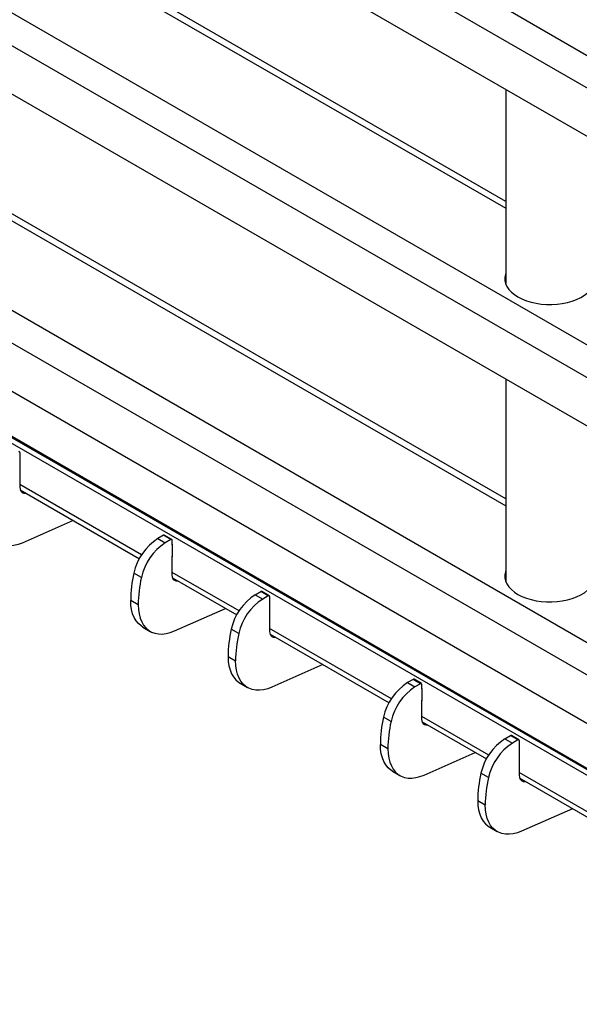
# Model space of a CAD drawing. Units: millimetres. Extents: x 182 to 8260, y 40 to 5900.
# Drawn here: x 6893 to 7210, y 1406 to 1964 of the extents above; entities that cross this region are included whole.
import ezdxf

# ---------------------------------------------------------------- set-up
doc = ezdxf.new("R2010")
doc.units = ezdxf.units.MM
doc.header["$LTSCALE"] = 20

msp = doc.modelspace()

# ---------------------------------------------------------------- linework, layer by layer
at = {"color": 7, "linetype": 'Continuous', "lineweight": 25}
for p, q in [((6651.0503496, 2269.505042), (7659.3846195, 1687.4060583)), ((7659.3846195, 1668.7904406), (6651.0503496, 2250.8894243)), ((7659.3846195, 1641.3546693), (6651.0503496, 2223.453653)), ((6671.2736035, 2144.5446118), (7168.7548041, 1857.3548276)), ((7168.7548041, 1861.209492), (6676.9731403, 2145.1090035)), ((6651.0503496, 2105.4386632), (7659.3846195, 1523.3396795)), ((7659.3846195, 1504.7240617), (6651.0503496, 2086.8230455)), ((7659.3846195, 1477.2882905), (6651.0503496, 2059.3872742)), ((6671.2736035, 1975.9872584), (7168.7548041, 1688.7974743)), ((7168.7548041, 1692.6521387), (6676.9731403, 1976.5516502)), ((6651.0503496, 1936.8813099), (7659.3846195, 1354.7823262)), ((7168.7548041, 1924.5892329), (7168.7548041, 1814.6315077)), ((7659.3846195, 1336.1667084), (6651.0503496, 1918.2656922)), ((7659.3846195, 1308.7309371), (6647.514241, 1892.8712729)), ((7658.6068021, 1279.7876772), (6634.8576043, 1870.7855093)), ((6636.9082139, 1873.6837581), (7659.3846195, 1283.4206933)), ((7659.3846195, 1282.6042852), (6637.6860314, 1872.4183256)), ((7168.7548041, 1816.3504734), (7168.501172, 1815.4909905)), ((7168.7548041, 1760.5228541), (7168.7548041, 1646.0741544)), ((6893.5879755, 1718.9740228), (6893.5879755, 1716.5244004)), ((6893.7647522, 1716.6264846), (6893.5879755, 1716.7285356)), ((6893.5879755, 1716.5244004), (6893.7647522, 1716.4223162)), ((6893.7647522, 1709.6858877), (6893.7647522, 1716.6264846)), ((6893.7647522, 1710.0941249), (6893.5879755, 1709.9920739)), ((6893.5879755, 1709.9920739), (6893.5879755, 1699.3770434)), ((6893.5879755, 1709.7879387), (6893.7647522, 1709.6858877)), ((6962.5680522, 1661.0254662), (6893.5879755, 1700.8468168)), ((6893.8388365, 1697.7252998), (6961.2573618, 1658.8054135)), ((6923.8388159, 1680.4066803), (6894.9130378, 1667.667698)), ((6974.9052554, 1672.0306891), (6971.7224771, 1670.1933103)), ((6971.7224771, 1670.1933103), (6975.9651177, 1667.744086)), ((6979.147896, 1669.5814648), (6974.9052554, 1672.0306891)), ((6979.6478554, 1669.6309728), (6975.4052147, 1672.0801972)), ((6979.147896, 1669.5814648), (6975.9651177, 1667.744086)), ((6979.8550028, 1666.7235056), (6979.8550028, 1669.173128)), ((6980.0317795, 1666.8255898), (6979.8550028, 1666.9276408)), ((6979.8550028, 1666.7235056), (6980.0317795, 1666.6214214)), ((6980.0317795, 1659.8849929), (6980.0317795, 1666.8255898)), ((6980.0317795, 1660.2932301), (6979.8550028, 1660.1911791)), ((6979.8550028, 1649.5761485), (6979.8550028, 1660.1911791)), ((6979.8550028, 1659.9870439), (6980.0317795, 1659.8849929)), ((6962.4056343, 1648.2248221), (6958.1629936, 1650.6740464)), ((7017.7223812, 1629.1855498), (6979.8550028, 1651.045922)), ((6980.1058638, 1647.9244049), (7016.4116907, 1626.9654972)), ((7168.7548041, 1647.79312), (7168.501172, 1646.9336372)), ((7026.876806, 1638.3533939), (7030.0595843, 1640.1907727)), ((7034.302225, 1637.7415484), (7030.0595843, 1640.1907727)), ((7034.8021843, 1637.7910565), (7030.5595437, 1640.2402808)), ((6960.592378, 1632.7402862), (6956.3497373, 1635.1895106)), ((7026.876806, 1638.3533939), (7031.1194467, 1635.9041696)), ((7034.302225, 1637.7415484), (7031.1194467, 1635.9041696)), ((7035.0093318, 1637.3332117), (7035.0093318, 1634.8835892)), ((7035.1861084, 1634.9856734), (7035.0093318, 1635.0877244)), ((7035.0093318, 1634.8835892), (7035.1861084, 1634.781505)), ((7035.1861084, 1628.0450765), (7035.1861084, 1634.9856734)), ((6981.1800651, 1617.8668032), (7010.1058432, 1630.6057854)), ((7035.1861084, 1628.4533137), (7035.0093318, 1628.3512627)), ((7035.0093318, 1628.3512627), (7035.0093318, 1617.7362322)), ((7035.0093318, 1628.1471275), (7035.1861084, 1628.0450765)), ((6963.185602, 1620.080632), (6967.4282427, 1617.6314076)), ((7017.5599632, 1616.3849057), (7013.3173226, 1618.83413)), ((7103.9894085, 1579.384655), (7035.0093318, 1619.2060056)), ((7035.2601927, 1616.0844886), (7102.678718, 1577.1646023)), ((7011.5040662, 1603.3495942), (7015.7467069, 1600.9003699)), ((7065.2601721, 1598.7658691), (7036.334394, 1586.0268868)), ((7116.3266116, 1590.3898779), (7113.1438333, 1588.5524991)), ((7120.5692523, 1587.9406536), (7116.3266116, 1590.3898779)), ((7121.0692116, 1587.9901616), (7116.826571, 1590.439386)), ((7018.3399309, 1588.2407156), (7022.5825716, 1585.7914913)), ((7113.1438333, 1588.5524991), (7117.386474, 1586.1032748)), ((7120.5692523, 1587.9406536), (7117.386474, 1586.1032748)), ((7121.2763591, 1585.0826944), (7121.2763591, 1587.5323168)), ((7121.4531358, 1585.1847786), (7121.2763591, 1585.2868296)), ((7121.2763591, 1585.0826944), (7121.4531358, 1584.9806102)), ((7121.4531358, 1578.2441817), (7121.4531358, 1585.1847786)), ((7121.4531358, 1578.6524189), (7121.2763591, 1578.5503679)), ((7121.2763591, 1567.9353374), (7121.2763591, 1578.5503679)), ((7121.2763591, 1578.3462327), (7121.4531358, 1578.2441817)), ((7103.8269905, 1566.5840109), (7099.5843499, 1569.0332352)), ((7159.1437374, 1547.5447386), (7121.2763591, 1569.4051108)), ((7121.52722, 1566.2835938), (7157.833047, 1545.324686)), ((7168.2981622, 1556.7125828), (7171.4809405, 1558.5499616)), ((7168.2981622, 1556.7125828), (7172.5408029, 1554.2633584)), ((7175.7235812, 1556.1007372), (7171.4809405, 1558.5499616)), ((7176.2235406, 1556.1502453), (7171.9808999, 1558.5994696)), ((7102.0137342, 1551.0994751), (7097.7710935, 1553.5486994)), ((7175.7235812, 1556.1007372), (7172.5408029, 1554.2633584)), ((7176.430688, 1555.6924005), (7176.430688, 1553.242778)), ((7176.6074647, 1553.3448622), (7176.430688, 1553.4469132)), ((7176.430688, 1553.242778), (7176.6074647, 1553.1406939)), ((7176.6074647, 1546.4042653), (7176.6074647, 1553.3448622)), ((7122.6014213, 1536.225992), (7151.5271994, 1548.9649743)), ((7176.6074647, 1546.8125026), (7176.430688, 1546.7104515)), ((7176.430688, 1546.7104515), (7176.430688, 1536.095421)), ((7176.430688, 1546.5063163), (7176.6074647, 1546.4042653)), ((7104.6069582, 1538.4398208), (7108.8495989, 1535.9905964)), ((7158.9813195, 1534.7440945), (7154.7386788, 1537.1933189)), ((7245.4107647, 1497.7438438), (7176.430688, 1537.5651945)), ((7176.6815489, 1534.4436774), (7244.1000743, 1495.5237912)), ((7152.9254225, 1521.708783), (7157.1680632, 1519.2595587)), ((7206.6815284, 1517.1250579), (7177.7557503, 1504.3860756)), ((7159.7612872, 1506.5999044), (7164.0039279, 1504.1506801))]:
    msp.add_line(p, q, dxfattribs=at)
at = {"color": 7, "linetype": 'Continuous', "lineweight": 25, "flags": 128}
for points in [[(7168.7548041, 1820.4331774), (7168.5928392, 1819.9213318), (7168.2799988, 1818.1865639), (7168.3247689, 1816.4426122), (7168.726521, 1814.7139579), (7169.4796152, 1813.0248675), (7170.5734799, 1811.3990523), (7171.9927596, 1809.859335), (7173.7175307, 1808.4273298), (7175.7235812, 1807.1231391)], [(7175.7235812, 1807.1231391), (7177.9827505, 1805.9650708), (7180.4633249, 1804.9693817), (7183.1304826, 1804.150049), (7185.9467824, 1803.5185743), (7188.8726897, 1803.0838222), (7191.8671312, 1802.8518957), (7194.8880715, 1802.8260505), (7197.8931032, 1803.0066494), (7200.8400423, 1803.3911572), (7203.6875201, 1803.9741762), (7206.3955644, 1804.7475221), (7208.9261601, 1805.7003389), (7211.2437833, 1806.8192511), (7213.3158995, 1808.0885517), (7215.1134208, 1809.4904223), (7216.6111139, 1811.0051839), (7217.7879546, 1812.6115725), (7218.6274225, 1814.2870379), (7219.1177334, 1816.0080603), (7219.2520043, 1817.7504802), (7219.0283504, 1819.489838), (7218.7548041, 1820.4331774)], [(6893.5879755, 1699.3770434), (6893.6830835, 1698.3168536), (6893.9647526, 1697.4072157), (6894.4221584, 1696.6830865), (6895.037723, 1696.1722939), (6895.7877906, 1695.8944675), (6896.6435366, 1695.8602838), (6896.9827022, 1695.9103847)], [(6894.9130378, 1667.667698), (6892.5274945, 1666.7630685), (6890.1971703, 1666.173126), (6887.9471371, 1665.9042177), (6885.8016027, 1665.9592369), (6883.7836509, 1666.3375914), (6881.9149928, 1667.0352107), (6880.2157332, 1668.0445891), (6878.7041544, 1669.3548667), (6877.3965193, 1670.9519463), (6876.3068968, 1672.818645), (6875.4470099, 1674.934879), (6874.8261104, 1677.27788), (6874.4508782, 1679.8224396), (6874.3253507, 1682.5411811)], [(7168.7548041, 1651.8758241), (7168.5928392, 1651.3639785), (7168.2799988, 1649.6292106), (7168.3247689, 1647.8852589), (7168.726521, 1646.1566046), (7169.4796152, 1644.4675142), (7170.5734799, 1642.841699), (7171.9927596, 1641.3019816), (7173.7175307, 1639.8699765), (7175.7235812, 1638.5657858)], [(7175.7235812, 1638.5657858), (7177.9827505, 1637.4077175), (7180.4633249, 1636.4120284), (7183.1304826, 1635.5926957), (7185.9467824, 1634.961221), (7188.8726897, 1634.5264689), (7191.8671312, 1634.2945424), (7194.8880715, 1634.2686972), (7197.8931032, 1634.4492961), (7200.8400423, 1634.8338038), (7203.6875201, 1635.4168229), (7206.3955644, 1636.1901688), (7208.9261601, 1637.1429856), (7211.2437833, 1638.2618978), (7213.3158995, 1639.5311984), (7215.1134208, 1640.933069), (7216.6111139, 1642.4478306), (7217.7879546, 1644.0542192), (7218.6274225, 1645.7296846), (7219.1177334, 1647.4507069), (7219.2520043, 1649.1931269), (7219.0283504, 1650.9324847), (7218.7548041, 1651.8758241)], [(6983.2497295, 1646.1094899), (6982.9105639, 1646.059389), (6982.0548179, 1646.0935727), (6981.3047503, 1646.3713991), (6980.6891857, 1646.8821917), (6980.2317799, 1647.6063208), (6979.9501108, 1648.5159587), (6979.8550028, 1649.5761485)], [(6963.185602, 1620.080632), (6962.2401199, 1620.6929186), (6960.728541, 1622.0031962), (6959.4209059, 1623.6002758), (6958.3312834, 1625.4669745), (6957.4713966, 1627.5832085), (6956.850497, 1629.9262095), (6956.4752649, 1632.4707691), (6956.3497373, 1635.1895106)], [(6960.592378, 1632.7402862), (6960.7179055, 1630.0215448), (6961.0931377, 1627.4769852), (6961.7140372, 1625.1339842), (6962.5739241, 1623.0177501), (6963.6635466, 1621.1510515), (6964.9711817, 1619.5539719), (6966.4827606, 1618.2436943), (6968.1820201, 1617.2343159), (6970.0506782, 1616.5366966), (6972.06863, 1616.158342), (6974.2141644, 1616.1033229), (6976.4641976, 1616.3722312), (6978.7945218, 1616.9621737), (6981.1800651, 1617.8668032)], [(7035.0093318, 1617.7362322), (7035.1044398, 1616.6760424), (7035.3861088, 1615.7664045), (7035.8435146, 1615.0422753), (7036.4590792, 1614.5314828), (7037.2091469, 1614.2536563), (7038.0648929, 1614.2194727), (7038.4040584, 1614.2695735)], [(7011.5040662, 1603.3495942), (7011.6295938, 1600.6308527), (7012.0048259, 1598.0862931), (7012.6257255, 1595.7432922), (7013.4856123, 1593.6270581), (7014.5752349, 1591.7603594), (7015.8828699, 1590.1632798), (7017.3944488, 1588.8530022), (7018.3399309, 1588.2407156)], [(7036.334394, 1586.0268868), (7033.9488508, 1585.1222573), (7031.6185266, 1584.5323148), (7029.3684933, 1584.2634066), (7027.2229589, 1584.3184257), (7025.2050072, 1584.6967802), (7023.3363491, 1585.3943995), (7021.6370895, 1586.4037779), (7020.1255106, 1587.7140555), (7018.8178755, 1589.3111351), (7017.728253, 1591.1778338), (7016.8683662, 1593.2940678), (7016.2474666, 1595.6370688), (7015.8722345, 1598.1816284), (7015.7467069, 1600.9003699)], [(7124.6710857, 1564.4686787), (7124.3319202, 1564.4185778), (7123.4761742, 1564.4527615), (7122.7261065, 1564.7305879), (7122.1105419, 1565.2413805), (7121.6531362, 1565.9655097), (7121.3714671, 1566.8751476), (7121.2763591, 1567.9353374)], [(7104.6069582, 1538.4398208), (7103.6614761, 1539.0521074), (7102.1498973, 1540.362385), (7100.8422622, 1541.9594646), (7099.7526396, 1543.8261633), (7098.8927528, 1545.9423974), (7098.2718532, 1548.2853983), (7097.8966211, 1550.8299579), (7097.7710935, 1553.5486994)], [(7102.0137342, 1551.0994751), (7102.1392618, 1548.3807336), (7102.5144939, 1545.836174), (7103.1353935, 1543.493173), (7103.9952803, 1541.376939), (7105.0849028, 1539.5102403), (7106.3925379, 1537.9131607), (7107.9041168, 1536.6028831), (7109.6033764, 1535.5935047), (7111.4720345, 1534.8958854), (7113.4899862, 1534.5175309), (7115.6355206, 1534.4625117), (7117.8855539, 1534.73142), (7120.2158781, 1535.3213625), (7122.6014213, 1536.225992)], [(7176.430688, 1536.095421), (7176.525796, 1535.0352312), (7176.8074651, 1534.1255933), (7177.2648709, 1533.4014641), (7177.8804355, 1532.8906716), (7178.6305031, 1532.6128451), (7179.4862491, 1532.5786615), (7179.8254147, 1532.6287623)], [(7152.9254225, 1521.708783), (7153.05095, 1518.9900416), (7153.4261822, 1516.445482), (7154.0470817, 1514.102481), (7154.9069685, 1511.9862469), (7155.9965911, 1510.1195482), (7157.3042262, 1508.5224686), (7158.815805, 1507.2121911), (7159.7612872, 1506.5999044)], [(7177.7557503, 1504.3860756), (7175.370207, 1503.4814461), (7173.0398828, 1502.8915036), (7170.7898495, 1502.6225954), (7168.6443151, 1502.6776145), (7166.6263634, 1503.0559691), (7164.7577053, 1503.7535883), (7163.0584457, 1504.7629667), (7161.5468669, 1506.0732443), (7160.2392318, 1507.6703239), (7159.1496092, 1509.5370226), (7158.2897224, 1511.6532567), (7157.6688228, 1513.9962576), (7157.2935907, 1516.5408172), (7157.1680632, 1519.2595587)]]:
    msp.add_lwpolyline(points, dxfattribs=at)
at = {"color": 7, "linetype": 'Continuous', "lineweight": 25}
for centre, radius, start, end in [((6893.1569011, 1719.04395), 0.4367092, 350.785963009, 129.203285236), ((6988.6143036, 1643.9897059), 31.1763161, 122.80734686, 167.61941074), ((6975.1981754, 1671.6218078), 0.5029772, 65.692880954, 125.617577475), ((6979.4239285, 1669.2430552), 0.4367092, 350.785963009, 129.203285236), ((6992.9840015, 1641.4522185), 31.3193982, 122.915224735, 167.511532865), ((7027.7339754, 1634.6787722), 71.3860652, 167.051969047, 179.590068436), ((7031.9766161, 1632.2295479), 71.3860652, 167.051969047, 179.590068436), ((7030.3525043, 1639.7818914), 0.5029772, 65.692880954, 125.617577475), ((7043.7686326, 1612.1497895), 31.1763161, 122.80734686, 167.61941074), ((7048.1383305, 1609.6123021), 31.3193982, 122.915224735, 167.511532865), ((7034.5782574, 1637.4031389), 0.4367092, 350.78596301, 129.203285236), ((7082.8883043, 1602.8388559), 71.3860652, 167.051969047, 179.590068436), ((7087.130945, 1600.3896315), 71.3860652, 167.051969047, 179.590068436), ((7116.6195316, 1589.9809966), 0.5029772, 65.692880954, 125.617577475), ((7130.0356599, 1562.3488947), 31.1763161, 122.80734686, 167.61941074), ((7134.4053578, 1559.8114073), 31.3193982, 122.915224735, 167.511532865), ((7120.8452847, 1587.602244), 0.4367092, 350.785963009, 129.203285236), ((7169.1553316, 1553.037961), 71.3860652, 167.051969047, 179.590068436), ((7173.3979723, 1550.5887367), 71.3860652, 167.051969047, 179.590068436), ((7185.1899888, 1530.5089784), 31.1763161, 122.80734686, 167.61941074), ((7171.7738606, 1558.1410802), 0.5029772, 65.692880954, 125.617577475), ((7189.5596867, 1527.9714909), 31.3193982, 122.915224735, 167.511532865), ((7175.9996136, 1555.7623277), 0.4367092, 350.78596301, 129.203285235), ((7224.3096605, 1521.1980447), 71.3860652, 167.051969047, 179.590068436), ((7228.5523012, 1518.7488203), 71.3860652, 167.051969047, 179.590068436)]:
    msp.add_arc(centre, radius, start, end, dxfattribs=at)

doc.saveas('drawing.dxf')
